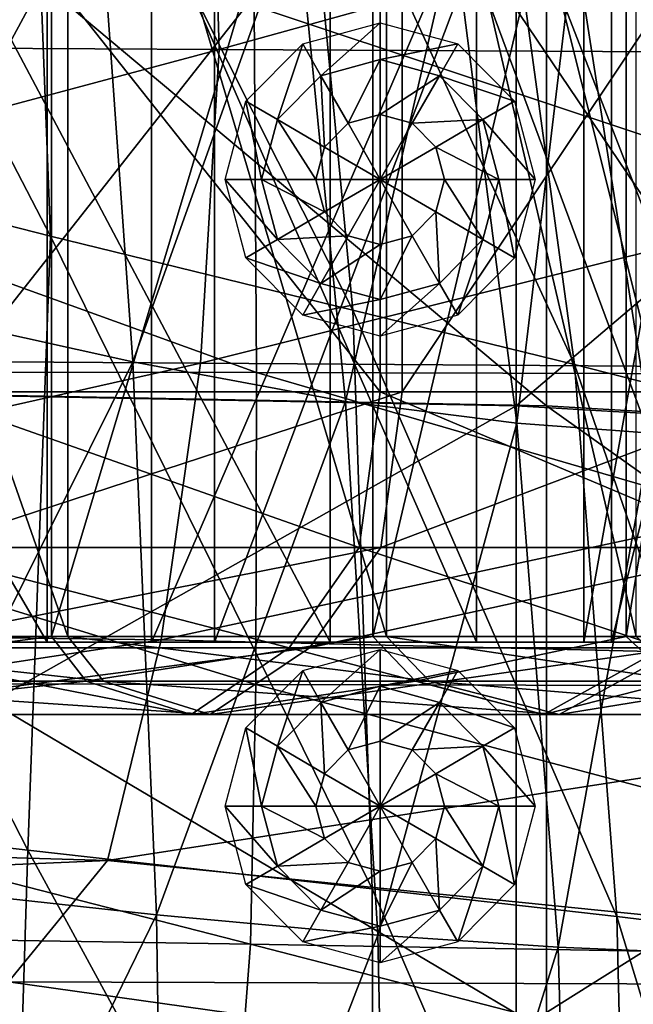
# Model space of a CAD drawing. Extents: x -0.46 to 0.54, y -0.36 to 0.32.
# Drawn here: x 0.35 to 0.38, y 0.02 to 0.07 of the extents above; entities that cross this region are included whole.
import ezdxf

# ---------------------------------------------------------------- set-up
doc = ezdxf.new("R2010")
doc.units = 0
doc.header["$MEASUREMENT"] = 0
for name, color, linetype in [('BLACK', 251, 'CONTINUOUS'), ('BODY', 140, 'CONTINUOUS'), ('GREY_P', 254, 'CONTINUOUS')]:
    doc.layers.add(name, color=color, linetype=linetype)

msp = doc.modelspace()

# ---------------------------------------------------------------- linework, layer by layer
at = {"layer": 'BLACK'}
for points in [[(0.354919, 0.08614, -0.325745), (0.354919, 0.038076, -0.325745), (0.338013, 0.038076, -0.336929)], [(0.354919, 0.08614, -0.325745), (0.338013, 0.038076, -0.336929), (0.338013, 0.08614, -0.336929)], [(0.338855, 0.08614, -0.154549), (0.338855, 0.038076, -0.154549), (0.355657, 0.038076, -0.165888)], [(0.338855, 0.08614, -0.154549), (0.355657, 0.038076, -0.165888), (0.355657, 0.08614, -0.165888)], [(0.369318, 0.08614, -0.311479), (0.369318, 0.038076, -0.311479), (0.354919, 0.038076, -0.325745)], [(0.369318, 0.08614, -0.311479), (0.354919, 0.038076, -0.325745), (0.354919, 0.08614, -0.325745)], [(0.355657, 0.08614, -0.165888), (0.355657, 0.038076, -0.165888), (0.369924, 0.038076, -0.180287)], [(0.355657, 0.08614, -0.165888), (0.369924, 0.038076, -0.180287), (0.369924, 0.08614, -0.180287)], [(0.380657, 0.08614, -0.294677), (0.380657, 0.038076, -0.294677), (0.369318, 0.038076, -0.311479)], [(0.380657, 0.08614, -0.294677), (0.369318, 0.038076, -0.311479), (0.369318, 0.08614, -0.311479)], [(0.369924, 0.08614, -0.180287), (0.369924, 0.038076, -0.180287), (0.381107, 0.038076, -0.197193)], [(0.369924, 0.08614, -0.180287), (0.381107, 0.038076, -0.197193), (0.381107, 0.08614, -0.197193)], [(0.3885, 0.08614, -0.275986), (0.3885, 0.038076, -0.275986), (0.380657, 0.038076, -0.294677)], [(0.3885, 0.08614, -0.275986), (0.380657, 0.038076, -0.294677), (0.380657, 0.08614, -0.294677)], [(0.369651, 0.049034, -0.343938), (0.369651, 0.075183, -0.343938), (0.348913, 0.075183, -0.357646)], [(0.369651, 0.049034, -0.343938), (0.348913, 0.075183, -0.357646), (0.348913, 0.049034, -0.357646)], [(0.350025, 0.049034, -0.133976), (0.350025, 0.075183, -0.133976), (0.370626, 0.075183, -0.14789)], [(0.350025, 0.049034, -0.133976), (0.370626, 0.075183, -0.14789), (0.370626, 0.049034, -0.14789)], [(0.387316, 0.049034, -0.326448), (0.387316, 0.075183, -0.326448), (0.369651, 0.075183, -0.343938)], [(0.387316, 0.049034, -0.326448), (0.369651, 0.075183, -0.343938), (0.369651, 0.049034, -0.343938)], [(0.370626, 0.049034, -0.14789), (0.370626, 0.075183, -0.14789), (0.388116, 0.075183, -0.165555)], [(0.370626, 0.049034, -0.14789), (0.388116, 0.075183, -0.165555), (0.388116, 0.049034, -0.165555)], [(0.369645, 0.065543, 0.114394), (0.366988, 0.063178, 0.119644), (0.366174, 0.064603, 0.114394)], [(0.369645, 0.065543, 0.114394), (0.369645, 0.063897, 0.119644), (0.366988, 0.063178, 0.119644)], [(0.373117, 0.064603, 0.114394), (0.369645, 0.063897, 0.119644), (0.369645, 0.065543, 0.114394)], [(0.366174, 0.064603, 0.114394), (0.365043, 0.061214, 0.119644), (0.363632, 0.062037, 0.114394)], [(0.366174, 0.064603, 0.114394), (0.366988, 0.063178, 0.119644), (0.365043, 0.061214, 0.119644)], [(0.373117, 0.064603, 0.114394), (0.372303, 0.063178, 0.119644), (0.369645, 0.063897, 0.119644)], [(0.375659, 0.062037, 0.114394), (0.372303, 0.063178, 0.119644), (0.373117, 0.064603, 0.114394)], [(0.369645, 0.063897, 0.119644), (0.368207, 0.061046, 0.123152), (0.366988, 0.063178, 0.119644)], [(0.369645, 0.063897, 0.119644), (0.369645, 0.061435, 0.123152), (0.368207, 0.061046, 0.123152)], [(0.372303, 0.063178, 0.119644), (0.369645, 0.061435, 0.123152), (0.369645, 0.063897, 0.119644)], [(0.366988, 0.063178, 0.119644), (0.367155, 0.059983, 0.123152), (0.365043, 0.061214, 0.119644)], [(0.366988, 0.063178, 0.119644), (0.368207, 0.061046, 0.123152), (0.367155, 0.059983, 0.123152)], [(0.372303, 0.063178, 0.119644), (0.371083, 0.061046, 0.123152), (0.369645, 0.061435, 0.123152)], [(0.374248, 0.061214, 0.119644), (0.371083, 0.061046, 0.123152), (0.372303, 0.063178, 0.119644)], [(0.375659, 0.062037, 0.114394), (0.374248, 0.061214, 0.119644), (0.372303, 0.063178, 0.119644)], [(0.363632, 0.062037, 0.114394), (0.364331, 0.058531, 0.119644), (0.362702, 0.058531, 0.114394)], [(0.363632, 0.062037, 0.114394), (0.365043, 0.061214, 0.119644), (0.364331, 0.058531, 0.119644)], [(0.376589, 0.058531, 0.114394), (0.374248, 0.061214, 0.119644), (0.375659, 0.062037, 0.114394)], [(0.369645, 0.058531, 0.124384), (0.368207, 0.061046, 0.123152), (0.369645, 0.061435, 0.123152)], [(0.369645, 0.058531, 0.124384), (0.369645, 0.061435, 0.123152), (0.371083, 0.061046, 0.123152)], [(0.365043, 0.061214, 0.119644), (0.366769, 0.058531, 0.123152), (0.364331, 0.058531, 0.119644)], [(0.365043, 0.061214, 0.119644), (0.367155, 0.059983, 0.123152), (0.366769, 0.058531, 0.123152)], [(0.369645, 0.058531, 0.124384), (0.367155, 0.059983, 0.123152), (0.368207, 0.061046, 0.123152)], [(0.369645, 0.058531, 0.124384), (0.371083, 0.061046, 0.123152), (0.372136, 0.059983, 0.123152)], [(0.374248, 0.061214, 0.119644), (0.372136, 0.059983, 0.123152), (0.371083, 0.061046, 0.123152)], [(0.37496, 0.058531, 0.119644), (0.372136, 0.059983, 0.123152), (0.374248, 0.061214, 0.119644)], [(0.376589, 0.058531, 0.114394), (0.37496, 0.058531, 0.119644), (0.374248, 0.061214, 0.119644)], [(0.369645, 0.058531, 0.124384), (0.366769, 0.058531, 0.123152), (0.367155, 0.059983, 0.123152)], [(0.369645, 0.058531, 0.124384), (0.372136, 0.059983, 0.123152), (0.372521, 0.058531, 0.123152)], [(0.37496, 0.058531, 0.119644), (0.372521, 0.058531, 0.123152), (0.372136, 0.059983, 0.123152)], [(0.362702, 0.058531, 0.114394), (0.364331, 0.058531, 0.119644), (0.365043, 0.055847, 0.119644)], [(0.362702, 0.058531, 0.114394), (0.365043, 0.055847, 0.119644), (0.363632, 0.055024, 0.114394)], [(0.364331, 0.058531, 0.119644), (0.366769, 0.058531, 0.123152), (0.367155, 0.057078, 0.123152)], [(0.364331, 0.058531, 0.119644), (0.367155, 0.057078, 0.123152), (0.365043, 0.055847, 0.119644)], [(0.369645, 0.058531, 0.124384), (0.367155, 0.057078, 0.123152), (0.366769, 0.058531, 0.123152)], [(0.369645, 0.058531, 0.124384), (0.368207, 0.056015, 0.123152), (0.367155, 0.057078, 0.123152)], [(0.369645, 0.058531, 0.124384), (0.369645, 0.055626, 0.123152), (0.368207, 0.056015, 0.123152)], [(0.369645, 0.058531, 0.124384), (0.371083, 0.056015, 0.123152), (0.369645, 0.055626, 0.123152)], [(0.369645, 0.058531, 0.124384), (0.372136, 0.057078, 0.123152), (0.371083, 0.056015, 0.123152)], [(0.369645, 0.058531, 0.124384), (0.372521, 0.058531, 0.123152), (0.372136, 0.057078, 0.123152)], [(0.374248, 0.055847, 0.119644), (0.372136, 0.057078, 0.123152), (0.372521, 0.058531, 0.123152)], [(0.374248, 0.055847, 0.119644), (0.372521, 0.058531, 0.123152), (0.37496, 0.058531, 0.119644)], [(0.375659, 0.055024, 0.114394), (0.374248, 0.055847, 0.119644), (0.37496, 0.058531, 0.119644)], [(0.375659, 0.055024, 0.114394), (0.37496, 0.058531, 0.119644), (0.376589, 0.058531, 0.114394)], [(0.365043, 0.055847, 0.119644), (0.367155, 0.057078, 0.123152), (0.368207, 0.056015, 0.123152)], [(0.372303, 0.053883, 0.119644), (0.371083, 0.056015, 0.123152), (0.372136, 0.057078, 0.123152)], [(0.372303, 0.053883, 0.119644), (0.372136, 0.057078, 0.123152), (0.374248, 0.055847, 0.119644)], [(0.365043, 0.055847, 0.119644), (0.368207, 0.056015, 0.123152), (0.366988, 0.053883, 0.119644)], [(0.366988, 0.053883, 0.119644), (0.368207, 0.056015, 0.123152), (0.369645, 0.055626, 0.123152)], [(0.369645, 0.053164, 0.119644), (0.369645, 0.055626, 0.123152), (0.371083, 0.056015, 0.123152)], [(0.369645, 0.053164, 0.119644), (0.371083, 0.056015, 0.123152), (0.372303, 0.053883, 0.119644)], [(0.363632, 0.055024, 0.114394), (0.365043, 0.055847, 0.119644), (0.366988, 0.053883, 0.119644)], [(0.366988, 0.053883, 0.119644), (0.369645, 0.055626, 0.123152), (0.369645, 0.053164, 0.119644)], [(0.373117, 0.052458, 0.114394), (0.372303, 0.053883, 0.119644), (0.374248, 0.055847, 0.119644)], [(0.373117, 0.052458, 0.114394), (0.374248, 0.055847, 0.119644), (0.375659, 0.055024, 0.114394)], [(0.363632, 0.055024, 0.114394), (0.366988, 0.053883, 0.119644), (0.366174, 0.052458, 0.114394)], [(0.366174, 0.052458, 0.114394), (0.366988, 0.053883, 0.119644), (0.369645, 0.053164, 0.119644)], [(0.369645, 0.051518, 0.114394), (0.369645, 0.053164, 0.119644), (0.372303, 0.053883, 0.119644)], [(0.369645, 0.051518, 0.114394), (0.372303, 0.053883, 0.119644), (0.373117, 0.052458, 0.114394)], [(0.366174, 0.052458, 0.114394), (0.369645, 0.053164, 0.119644), (0.369645, 0.051518, 0.114394)], [(0.36871, 0.042061, -0.342777), (0.348913, 0.049034, -0.357646), (0.348217, 0.042061, -0.356323)], [(0.36871, 0.042061, -0.342777), (0.369651, 0.049034, -0.343938), (0.348913, 0.049034, -0.357646)], [(0.349312, 0.042061, -0.135289), (0.350025, 0.049034, -0.133976), (0.370626, 0.049034, -0.14789)], [(0.349312, 0.042061, -0.135289), (0.370626, 0.049034, -0.14789), (0.36967, 0.042061, -0.149039)], [(0.386167, 0.042061, -0.325492), (0.369651, 0.049034, -0.343938), (0.36871, 0.042061, -0.342777)], [(0.386167, 0.042061, -0.325492), (0.387316, 0.049034, -0.326448), (0.369651, 0.049034, -0.343938)], [(0.36967, 0.042061, -0.149039), (0.370626, 0.049034, -0.14789), (0.388116, 0.049034, -0.165555)], [(0.36967, 0.042061, -0.149039), (0.388116, 0.049034, -0.165555), (0.386955, 0.042061, -0.166495)], [(0.365576, 0.037578, -0.338906), (0.348217, 0.042061, -0.356323), (0.345898, 0.037578, -0.351916)], [(0.346936, 0.037578, -0.139667), (0.349312, 0.042061, -0.135289), (0.36967, 0.042061, -0.149039)], [(0.346936, 0.037578, -0.139667), (0.36967, 0.042061, -0.149039), (0.366486, 0.037578, -0.152868)], [(0.365576, 0.037578, -0.338906), (0.36871, 0.042061, -0.342777), (0.348217, 0.042061, -0.356323)], [(0.382338, 0.037578, -0.322307), (0.36871, 0.042061, -0.342777), (0.365576, 0.037578, -0.338906)], [(0.366486, 0.037578, -0.152868), (0.36967, 0.042061, -0.149039), (0.386955, 0.042061, -0.166495)], [(0.366486, 0.037578, -0.152868), (0.386955, 0.042061, -0.166495), (0.383084, 0.037578, -0.16963)], [(0.382338, 0.037578, -0.322307), (0.386167, 0.042061, -0.325492), (0.36871, 0.042061, -0.342777)], [(0.354919, 0.038076, -0.325745), (0.339172, 0.036084, -0.339133), (0.338013, 0.038076, -0.336929)], [(0.338855, 0.038076, -0.154549), (0.340044, 0.036084, -0.15236), (0.357249, 0.036084, -0.163973)], [(0.338855, 0.038076, -0.154549), (0.357249, 0.036084, -0.163973), (0.355657, 0.038076, -0.165888)], [(0.354919, 0.038076, -0.325745), (0.356486, 0.036084, -0.327681), (0.339172, 0.036084, -0.339133)], [(0.369318, 0.038076, -0.311479), (0.356486, 0.036084, -0.327681), (0.354919, 0.038076, -0.325745)], [(0.355657, 0.038076, -0.165888), (0.357249, 0.036084, -0.163973), (0.371859, 0.036084, -0.17872)], [(0.355657, 0.038076, -0.165888), (0.371859, 0.036084, -0.17872), (0.369924, 0.038076, -0.180287)], [(0.369318, 0.038076, -0.311479), (0.371232, 0.036084, -0.313071), (0.356486, 0.036084, -0.327681)], [(0.380657, 0.038076, -0.294677), (0.371232, 0.036084, -0.313071), (0.369318, 0.038076, -0.311479)], [(0.369924, 0.038076, -0.180287), (0.371859, 0.036084, -0.17872), (0.383311, 0.036084, -0.196033)], [(0.369924, 0.038076, -0.180287), (0.383311, 0.036084, -0.196033), (0.381107, 0.038076, -0.197193)], [(0.380657, 0.038076, -0.294677), (0.382845, 0.036084, -0.295865), (0.371232, 0.036084, -0.313071)], [(0.3885, 0.038076, -0.275986), (0.382845, 0.036084, -0.295865), (0.380657, 0.038076, -0.294677)], [(0.361188, 0.03459, -0.333487), (0.345898, 0.037578, -0.351916), (0.342651, 0.03459, -0.345745)], [(0.343608, 0.03459, -0.145795), (0.346936, 0.037578, -0.139667), (0.366486, 0.037578, -0.152868)], [(0.343608, 0.03459, -0.145795), (0.366486, 0.037578, -0.152868), (0.362027, 0.03459, -0.158229)], [(0.361188, 0.03459, -0.333487), (0.365576, 0.037578, -0.338906), (0.345898, 0.037578, -0.351916)], [(0.376976, 0.03459, -0.317848), (0.365576, 0.037578, -0.338906), (0.361188, 0.03459, -0.333487)], [(0.362027, 0.03459, -0.158229), (0.366486, 0.037578, -0.152868), (0.383084, 0.037578, -0.16963)], [(0.362027, 0.03459, -0.158229), (0.383084, 0.037578, -0.16963), (0.377665, 0.03459, -0.174018)], [(0.376976, 0.03459, -0.317848), (0.382338, 0.037578, -0.322307), (0.365576, 0.037578, -0.338906)], [(0.369645, 0.037494, 0.114394), (0.366988, 0.03513, 0.119644), (0.366174, 0.036555, 0.114394)], [(0.369645, 0.037494, 0.114394), (0.369645, 0.035849, 0.119644), (0.366988, 0.03513, 0.119644)], [(0.373117, 0.036555, 0.114394), (0.369645, 0.035849, 0.119644), (0.369645, 0.037494, 0.114394)], [(0.389411, 0.03459, -0.29943), (0.382338, 0.037578, -0.322307), (0.376976, 0.03459, -0.317848)], [(0.377665, 0.03459, -0.174018), (0.383084, 0.037578, -0.16963), (0.396094, 0.037578, -0.189308)], [(0.377665, 0.03459, -0.174018), (0.396094, 0.037578, -0.189308), (0.389923, 0.03459, -0.192555)], [(0.366174, 0.036555, 0.114394), (0.365043, 0.033166, 0.119644), (0.363632, 0.033988, 0.114394)], [(0.366174, 0.036555, 0.114394), (0.366988, 0.03513, 0.119644), (0.365043, 0.033166, 0.119644)], [(0.373117, 0.036555, 0.114394), (0.372303, 0.03513, 0.119644), (0.369645, 0.035849, 0.119644)], [(0.375659, 0.033988, 0.114394), (0.372303, 0.03513, 0.119644), (0.373117, 0.036555, 0.114394)], [(0.356486, 0.036084, -0.327681), (0.342651, 0.03459, -0.345745), (0.339172, 0.036084, -0.339133)], [(0.340044, 0.036084, -0.15236), (0.343608, 0.03459, -0.145795), (0.362027, 0.03459, -0.158229)], [(0.340044, 0.036084, -0.15236), (0.362027, 0.03459, -0.158229), (0.357249, 0.036084, -0.163973)], [(0.356486, 0.036084, -0.327681), (0.361188, 0.03459, -0.333487), (0.342651, 0.03459, -0.345745)], [(0.371232, 0.036084, -0.313071), (0.361188, 0.03459, -0.333487), (0.356486, 0.036084, -0.327681)], [(0.357249, 0.036084, -0.163973), (0.362027, 0.03459, -0.158229), (0.377665, 0.03459, -0.174018)], [(0.357249, 0.036084, -0.163973), (0.377665, 0.03459, -0.174018), (0.371859, 0.036084, -0.17872)], [(0.371232, 0.036084, -0.313071), (0.376976, 0.03459, -0.317848), (0.361188, 0.03459, -0.333487)], [(0.369645, 0.035849, 0.119644), (0.368207, 0.032998, 0.123152), (0.366988, 0.03513, 0.119644)], [(0.369645, 0.035849, 0.119644), (0.369645, 0.033387, 0.123152), (0.368207, 0.032998, 0.123152)], [(0.372303, 0.03513, 0.119644), (0.369645, 0.033387, 0.123152), (0.369645, 0.035849, 0.119644)], [(0.382845, 0.036084, -0.295865), (0.376976, 0.03459, -0.317848), (0.371232, 0.036084, -0.313071)], [(0.371859, 0.036084, -0.17872), (0.377665, 0.03459, -0.174018), (0.389923, 0.03459, -0.192555)], [(0.371859, 0.036084, -0.17872), (0.389923, 0.03459, -0.192555), (0.383311, 0.036084, -0.196033)], [(0.382845, 0.036084, -0.295865), (0.389411, 0.03459, -0.29943), (0.376976, 0.03459, -0.317848)], [(0.366988, 0.03513, 0.119644), (0.367155, 0.031935, 0.123152), (0.365043, 0.033166, 0.119644)], [(0.366988, 0.03513, 0.119644), (0.368207, 0.032998, 0.123152), (0.367155, 0.031935, 0.123152)], [(0.372303, 0.03513, 0.119644), (0.371083, 0.032998, 0.123152), (0.369645, 0.033387, 0.123152)], [(0.374248, 0.033166, 0.119644), (0.371083, 0.032998, 0.123152), (0.372303, 0.03513, 0.119644)], [(0.375659, 0.033988, 0.114394), (0.374248, 0.033166, 0.119644), (0.372303, 0.03513, 0.119644)], [(0.363632, 0.033988, 0.114394), (0.364331, 0.030482, 0.119644), (0.362702, 0.030482, 0.114394)], [(0.363632, 0.033988, 0.114394), (0.365043, 0.033166, 0.119644), (0.364331, 0.030482, 0.119644)], [(0.376589, 0.030482, 0.114394), (0.374248, 0.033166, 0.119644), (0.375659, 0.033988, 0.114394)], [(0.365043, 0.033166, 0.119644), (0.366769, 0.030482, 0.123152), (0.364331, 0.030482, 0.119644)], [(0.365043, 0.033166, 0.119644), (0.367155, 0.031935, 0.123152), (0.366769, 0.030482, 0.123152)], [(0.369645, 0.030482, 0.124384), (0.368207, 0.032998, 0.123152), (0.369645, 0.033387, 0.123152)], [(0.369645, 0.030482, 0.124384), (0.369645, 0.033387, 0.123152), (0.371083, 0.032998, 0.123152)], [(0.374248, 0.033166, 0.119644), (0.372136, 0.031935, 0.123152), (0.371083, 0.032998, 0.123152)], [(0.37496, 0.030482, 0.119644), (0.372136, 0.031935, 0.123152), (0.374248, 0.033166, 0.119644)], [(0.376589, 0.030482, 0.114394), (0.37496, 0.030482, 0.119644), (0.374248, 0.033166, 0.119644)], [(0.369645, 0.030482, 0.124384), (0.367155, 0.031935, 0.123152), (0.368207, 0.032998, 0.123152)], [(0.369645, 0.030482, 0.124384), (0.371083, 0.032998, 0.123152), (0.372136, 0.031935, 0.123152)], [(0.369645, 0.030482, 0.124384), (0.366769, 0.030482, 0.123152), (0.367155, 0.031935, 0.123152)], [(0.369645, 0.030482, 0.124384), (0.372136, 0.031935, 0.123152), (0.372521, 0.030482, 0.123152)], [(0.37496, 0.030482, 0.119644), (0.372521, 0.030482, 0.123152), (0.372136, 0.031935, 0.123152)], [(0.362702, 0.030482, 0.114394), (0.364331, 0.030482, 0.119644), (0.365043, 0.027799, 0.119644)], [(0.362702, 0.030482, 0.114394), (0.365043, 0.027799, 0.119644), (0.363632, 0.026976, 0.114394)], [(0.364331, 0.030482, 0.119644), (0.366769, 0.030482, 0.123152), (0.367155, 0.02903, 0.123152)], [(0.364331, 0.030482, 0.119644), (0.367155, 0.02903, 0.123152), (0.365043, 0.027799, 0.119644)], [(0.369645, 0.030482, 0.124384), (0.367155, 0.02903, 0.123152), (0.366769, 0.030482, 0.123152)], [(0.369645, 0.030482, 0.124384), (0.368207, 0.027967, 0.123152), (0.367155, 0.02903, 0.123152)], [(0.369645, 0.030482, 0.124384), (0.369645, 0.027578, 0.123152), (0.368207, 0.027967, 0.123152)], [(0.369645, 0.030482, 0.124384), (0.371083, 0.027967, 0.123152), (0.369645, 0.027578, 0.123152)], [(0.369645, 0.030482, 0.124384), (0.372136, 0.02903, 0.123152), (0.371083, 0.027967, 0.123152)], [(0.369645, 0.030482, 0.124384), (0.372521, 0.030482, 0.123152), (0.372136, 0.02903, 0.123152)], [(0.374248, 0.027799, 0.119644), (0.372136, 0.02903, 0.123152), (0.372521, 0.030482, 0.123152)], [(0.374248, 0.027799, 0.119644), (0.372521, 0.030482, 0.123152), (0.37496, 0.030482, 0.119644)], [(0.375659, 0.026976, 0.114394), (0.374248, 0.027799, 0.119644), (0.37496, 0.030482, 0.119644)], [(0.375659, 0.026976, 0.114394), (0.37496, 0.030482, 0.119644), (0.376589, 0.030482, 0.114394)], [(0.365043, 0.027799, 0.119644), (0.367155, 0.02903, 0.123152), (0.368207, 0.027967, 0.123152)], [(0.372303, 0.025835, 0.119644), (0.371083, 0.027967, 0.123152), (0.372136, 0.02903, 0.123152)], [(0.372303, 0.025835, 0.119644), (0.372136, 0.02903, 0.123152), (0.374248, 0.027799, 0.119644)], [(0.363632, 0.026976, 0.114394), (0.365043, 0.027799, 0.119644), (0.366988, 0.025835, 0.119644)], [(0.365043, 0.027799, 0.119644), (0.368207, 0.027967, 0.123152), (0.366988, 0.025835, 0.119644)], [(0.366988, 0.025835, 0.119644), (0.368207, 0.027967, 0.123152), (0.369645, 0.027578, 0.123152)], [(0.369645, 0.025116, 0.119644), (0.369645, 0.027578, 0.123152), (0.371083, 0.027967, 0.123152)], [(0.369645, 0.025116, 0.119644), (0.371083, 0.027967, 0.123152), (0.372303, 0.025835, 0.119644)], [(0.373117, 0.02441, 0.114394), (0.372303, 0.025835, 0.119644), (0.374248, 0.027799, 0.119644)], [(0.373117, 0.02441, 0.114394), (0.374248, 0.027799, 0.119644), (0.375659, 0.026976, 0.114394)], [(0.366988, 0.025835, 0.119644), (0.369645, 0.027578, 0.123152), (0.369645, 0.025116, 0.119644)], [(0.363632, 0.026976, 0.114394), (0.366988, 0.025835, 0.119644), (0.366174, 0.02441, 0.114394)], [(0.366174, 0.02441, 0.114394), (0.366988, 0.025835, 0.119644), (0.369645, 0.025116, 0.119644)], [(0.369645, 0.02347, 0.114394), (0.369645, 0.025116, 0.119644), (0.372303, 0.025835, 0.119644)], [(0.369645, 0.02347, 0.114394), (0.372303, 0.025835, 0.119644), (0.373117, 0.02441, 0.114394)], [(0.366174, 0.02441, 0.114394), (0.369645, 0.025116, 0.119644), (0.369645, 0.02347, 0.114394)]]:
    msp.add_3dface(points, dxfattribs=at)
at = {"layer": 'BODY'}
for points in [[(0.354876, 0.055998, 0.429492), (0.337516, 0.060421, 0.427276), (0.33845, 0.087672, 0.42893)], [(0.354876, 0.055998, 0.429492), (0.33845, 0.087672, 0.42893), (0.35389, 0.081541, 0.430087)], [(0.368426, 0.052683, 0.429412), (0.354876, 0.055998, 0.429492), (0.35389, 0.081541, 0.430087)], [(0.368426, 0.052683, 0.429412), (0.35389, 0.081541, 0.430087), (0.366118, 0.076826, 0.429392)], [(0.312306, 0.064613, -0.115644), (0.361989, 0.079508, -0.138753), (0.3129, 0.080194, -0.118694)], [(0.312306, 0.064613, -0.115644), (0.362441, 0.064343, -0.134111), (0.361989, 0.079508, -0.138753)], [(0.362441, 0.064343, -0.134111), (0.414712, 0.078807, -0.158017), (0.361989, 0.079508, -0.138753)], [(0.362441, 0.064343, -0.134111), (0.416802, 0.064069, -0.151656), (0.414712, 0.078807, -0.158017)], [(0.356934, 0.073422, 0.39705), (0.345268, 0.077327, 0.392434), (0.346365, 0.053078, 0.392192)], [(0.378341, 0.05025, 0.427624), (0.368426, 0.052683, 0.429412), (0.366118, 0.076826, 0.429392)], [(0.378341, 0.05025, 0.427624), (0.366118, 0.076826, 0.429392), (0.375198, 0.073266, 0.427328)], [(0.356934, 0.073422, 0.39705), (0.346365, 0.053078, 0.392192), (0.358572, 0.050373, 0.397)], [(0.365896, 0.070882, 0.400608), (0.356934, 0.073422, 0.39705), (0.358572, 0.050373, 0.397)], [(0.384776, 0.048608, 0.424642), (0.378341, 0.05025, 0.427624), (0.375198, 0.073266, 0.427328)], [(0.384776, 0.048608, 0.424642), (0.375198, 0.073266, 0.427328), (0.381126, 0.070894, 0.424271)], [(0.365896, 0.070882, 0.400608), (0.358572, 0.050373, 0.397), (0.368091, 0.048601, 0.400701)], [(0.368091, 0.048601, 0.400701), (0.372944, 0.069641, 0.404188), (0.365896, 0.070882, 0.400608)], [(0.368091, 0.048601, 0.400701), (0.375771, 0.047619, 0.40438), (0.372944, 0.069641, 0.404188)], [(0.375771, 0.047619, 0.40438), (0.378347, 0.069222, 0.40805), (0.372944, 0.069641, 0.404188)], [(0.375771, 0.047619, 0.40438), (0.381773, 0.047184, 0.408308), (0.378347, 0.069222, 0.40805)], [(0.381773, 0.047184, 0.408308), (0.382166, 0.069135, 0.412201), (0.378347, 0.069222, 0.40805)], [(0.364112, 0.049897, -0.127856), (0.318323, 0.049916, -0.109547), (0.318378, 0.066416, -0.107389)], [(0.364112, 0.049897, -0.127856), (0.318378, 0.066416, -0.107389), (0.364001, 0.066308, -0.125047)], [(0.413735, 0.049753, -0.145623), (0.364112, 0.049897, -0.127856), (0.364001, 0.066308, -0.125047)], [(0.413735, 0.049753, -0.145623), (0.364001, 0.066308, -0.125047), (0.413957, 0.065825, -0.142237)], [(0.311212, 0.050658, -0.11677), (0.362441, 0.064343, -0.134111), (0.312306, 0.064613, -0.115644)], [(0.311212, 0.050658, -0.11677), (0.361601, 0.050316, -0.135994), (0.362441, 0.064343, -0.134111)], [(0.361601, 0.050316, -0.135994), (0.416802, 0.064069, -0.151656), (0.362441, 0.064343, -0.134111)], [(0.361601, 0.050316, -0.135994), (0.415865, 0.04994, -0.154379), (0.416802, 0.064069, -0.151656)], [(0.353872, 0.028508, 0.427742), (0.33349, 0.030839, 0.423543), (0.337516, 0.060421, 0.427276)], [(0.353872, 0.028508, 0.427742), (0.337516, 0.060421, 0.427276), (0.354876, 0.055998, 0.429492)], [(0.369292, 0.026788, 0.428813), (0.353872, 0.028508, 0.427742), (0.354876, 0.055998, 0.429492)], [(0.369292, 0.026788, 0.428813), (0.354876, 0.055998, 0.429492), (0.368426, 0.052683, 0.429412)], [(0.358572, 0.050373, 0.397), (0.346365, 0.053078, 0.392192), (0.346948, 0.027003, 0.392079)], [(0.380236, 0.025549, 0.427586), (0.369292, 0.026788, 0.428813), (0.368426, 0.052683, 0.429412)], [(0.380236, 0.025549, 0.427586), (0.368426, 0.052683, 0.429412), (0.378341, 0.05025, 0.427624)], [(0.309414, 0.038566, -0.120444), (0.361601, 0.050316, -0.135994), (0.311212, 0.050658, -0.11677)], [(0.309414, 0.038566, -0.120444), (0.359834, 0.037924, -0.142422), (0.361601, 0.050316, -0.135994)], [(0.358572, 0.050373, 0.397), (0.346948, 0.027003, 0.392079), (0.35963, 0.025616, 0.397044)], [(0.368091, 0.048601, 0.400701), (0.358572, 0.050373, 0.397), (0.35963, 0.025616, 0.397044)], [(0.359834, 0.037924, -0.142422), (0.415865, 0.04994, -0.154379), (0.361601, 0.050316, -0.135994)], [(0.38717, 0.024708, 0.424817), (0.380236, 0.025549, 0.427586), (0.378341, 0.05025, 0.427624)], [(0.38717, 0.024708, 0.424817), (0.378341, 0.05025, 0.427624), (0.384776, 0.048608, 0.424642)], [(0.364072, 0.035933, -0.134185), (0.318055, 0.036027, -0.113704), (0.318323, 0.049916, -0.109547)], [(0.364072, 0.035933, -0.134185), (0.318323, 0.049916, -0.109547), (0.364112, 0.049897, -0.127856)], [(0.359834, 0.037924, -0.142422), (0.41313, 0.036657, -0.163899), (0.415865, 0.04994, -0.154379)], [(0.412421, 0.03581, -0.154208), (0.364072, 0.035933, -0.134185), (0.364112, 0.049897, -0.127856)], [(0.412421, 0.03581, -0.154208), (0.364112, 0.049897, -0.127856), (0.413735, 0.049753, -0.145623)], [(0.368091, 0.048601, 0.400701), (0.35963, 0.025616, 0.397044), (0.369537, 0.024705, 0.400831)], [(0.369537, 0.024705, 0.400831), (0.375771, 0.047619, 0.40438), (0.368091, 0.048601, 0.400701)], [(0.369537, 0.024705, 0.400831), (0.377613, 0.024167, 0.404561), (0.375771, 0.047619, 0.40438)], [(0.377613, 0.024167, 0.404561), (0.381773, 0.047184, 0.408308), (0.375771, 0.047619, 0.40438)], [(0.377613, 0.024167, 0.404561), (0.383985, 0.023903, 0.408522), (0.381773, 0.047184, 0.408308)], [(0.305085, 0.029587, -0.125109), (0.359834, 0.037924, -0.142422), (0.309414, 0.038566, -0.120444)], [(0.305085, 0.029587, -0.125109), (0.357427, 0.028053, -0.152992), (0.359834, 0.037924, -0.142422)], [(0.357427, 0.028053, -0.152992), (0.41313, 0.036657, -0.163899), (0.359834, 0.037924, -0.142422)], [(0.357427, 0.028053, -0.152992), (0.412995, 0.022427, -0.181324), (0.41313, 0.036657, -0.163899)], [(0.363844, 0.024315, -0.141082), (0.316471, 0.025052, -0.117883), (0.318055, 0.036027, -0.113704)], [(0.363844, 0.024315, -0.141082), (0.318055, 0.036027, -0.113704), (0.364072, 0.035933, -0.134185)], [(0.411044, 0.023469, -0.163405), (0.363844, 0.024315, -0.141082), (0.364072, 0.035933, -0.134185)], [(0.411044, 0.023469, -0.163405), (0.364072, 0.035933, -0.134185), (0.412421, 0.03581, -0.154208)], [(0.352966, 0, 0.426677), (0.33349, 0.030839, 0.423543), (0.353872, 0.028508, 0.427742)], [(0.29468, 0.025341, -0.127875), (0.357427, 0.028053, -0.152992), (0.305085, 0.029587, -0.125109)], [(0.369385, 0, 0.428404), (0.352966, 0, 0.426677), (0.353872, 0.028508, 0.427742)], [(0.369385, 0, 0.428404), (0.353872, 0.028508, 0.427742), (0.369292, 0.026788, 0.428813)], [(0.29468, 0.025341, -0.127875), (0.352994, 0.022623, -0.166816), (0.357427, 0.028053, -0.152992)], [(0.352994, 0.022623, -0.166816), (0.412995, 0.022427, -0.181324), (0.357427, 0.028053, -0.152992)], [(0.35963, 0.025616, 0.397044), (0.346948, 0.027003, 0.392079), (0.347104, 0, 0.392043)], [(0.380855, 0, 0.427501), (0.369385, 0, 0.428404), (0.369292, 0.026788, 0.428813)], [(0.380855, 0, 0.427501), (0.369292, 0.026788, 0.428813), (0.380236, 0.025549, 0.427586)], [(0.35963, 0.025616, 0.397044), (0.347104, 0, 0.392043), (0.359999, 0, 0.397077)], [(0.369537, 0.024705, 0.400831), (0.35963, 0.025616, 0.397044), (0.359999, 0, 0.397077)], [(0.388021, 0, 0.424858), (0.380855, 0, 0.427501), (0.380236, 0.025549, 0.427586)], [(0.388021, 0, 0.424858), (0.380236, 0.025549, 0.427586), (0.38717, 0.024708, 0.424817)], [(0.363132, 0.01507, -0.146206), (0.31177, 0.018794, -0.119618), (0.316471, 0.025052, -0.117883)], [(0.363132, 0.01507, -0.146206), (0.316471, 0.025052, -0.117883), (0.363844, 0.024315, -0.141082)], [(0.369537, 0.024705, 0.400831), (0.359999, 0, 0.397077), (0.370054, 0, 0.400895)], [(0.370054, 0, 0.400895), (0.377613, 0.024167, 0.404561), (0.369537, 0.024705, 0.400831)], [(0.410383, 0.012305, -0.169663), (0.363132, 0.01507, -0.146206), (0.363844, 0.024315, -0.141082)], [(0.410383, 0.012305, -0.169663), (0.363844, 0.024315, -0.141082), (0.411044, 0.023469, -0.163405)], [(0.370054, 0, 0.400895), (0.378268, 0, 0.40464), (0.377613, 0.024167, 0.404561)], [(0.378268, 0, 0.40464), (0.383985, 0.023903, 0.408522), (0.377613, 0.024167, 0.404561)], [(0.378268, 0, 0.40464), (0.384767, 0, 0.40861), (0.383985, 0.023903, 0.408522)], [(0.350768, 0.019915, -0.186299), (0.405408, 0.015246, -0.201426), (0.352994, 0.022623, -0.166816)], [(0.352994, 0.022623, -0.166816), (0.405408, 0.015246, -0.201426), (0.412995, 0.022427, -0.181324)]]:
    msp.add_3dface(points, dxfattribs=at)
at = {"layer": 'GREY_P'}
for points in [[(0.375731, 0.087562, 0.112119), (0.326732, 0.089297, 0.102171), (0.326751, 0.049336, 0.102343)], [(0.328248, 0.089297, 0.112879), (0.377078, 0.087562, 0.122459), (0.377086, 0.048407, 0.122268)], [(0.328248, 0.089297, 0.112879), (0.377086, 0.048407, 0.122268), (0.328266, 0.049336, 0.112717)], [(0.375731, 0.087562, 0.112119), (0.326751, 0.049336, 0.102343), (0.375739, 0.048407, 0.11224)], [(0.41655, 0.08309, 0.117146), (0.375731, 0.087562, 0.112119), (0.375739, 0.048407, 0.11224)], [(0.377078, 0.087562, 0.122459), (0.417787, 0.08309, 0.127094), (0.417799, 0.046014, 0.126875)], [(0.377078, 0.087562, 0.122459), (0.417799, 0.046014, 0.126875), (0.377086, 0.048407, 0.122268)], [(0.331968, 0.037827, -0.150063), (0.331968, 0.085642, -0.150063), (0.359403, 0.085642, -0.167804)], [(0.331968, 0.037827, -0.150063), (0.359403, 0.085642, -0.167804), (0.359403, 0.037827, -0.167804)], [(0.367401, 0.037827, -0.315225), (0.367401, 0.085642, -0.315225), (0.342068, 0.085642, -0.335819)], [(0.367401, 0.037827, -0.315225), (0.342068, 0.085642, -0.335819), (0.342068, 0.037827, -0.335819)], [(0.359403, 0.037827, -0.167804), (0.359403, 0.085642, -0.167804), (0.379998, 0.085642, -0.193138)], [(0.359403, 0.037827, -0.167804), (0.379998, 0.085642, -0.193138), (0.379998, 0.037827, -0.193138)], [(0.385142, 0.037827, -0.287789), (0.385142, 0.085642, -0.287789), (0.367401, 0.085642, -0.315225)], [(0.385142, 0.037827, -0.287789), (0.367401, 0.085642, -0.315225), (0.367401, 0.037827, -0.315225)], [(0.379998, 0.037827, -0.193138), (0.379998, 0.085642, -0.193138), (0.391763, 0.085642, -0.223618)], [(0.379998, 0.037827, -0.193138), (0.391763, 0.085642, -0.223618), (0.391763, 0.037827, -0.223618)], [(0.41655, 0.08309, 0.117146), (0.375739, 0.048407, 0.11224), (0.41656, 0.046014, 0.117225)], [(0.329133, 0.081658, -0.156434), (0.329133, 0.037827, -0.156434), (0.354734, 0.037827, -0.172984)], [(0.329133, 0.081658, -0.156434), (0.354734, 0.037827, -0.172984), (0.354734, 0.081658, -0.172984)], [(0.362222, 0.081658, -0.310556), (0.362222, 0.037827, -0.310556), (0.338578, 0.037827, -0.329782)], [(0.362222, 0.081658, -0.310556), (0.338578, 0.037827, -0.329782), (0.338578, 0.081658, -0.329782)], [(0.354734, 0.081658, -0.172984), (0.354734, 0.037827, -0.172984), (0.373961, 0.037827, -0.196628)], [(0.354734, 0.081658, -0.172984), (0.373961, 0.037827, -0.196628), (0.373961, 0.081658, -0.196628)], [(0.378771, 0.081658, -0.284955), (0.378771, 0.037827, -0.284955), (0.362222, 0.037827, -0.310556)], [(0.378771, 0.081658, -0.284955), (0.362222, 0.037827, -0.310556), (0.362222, 0.081658, -0.310556)], [(0.373961, 0.081658, -0.196628), (0.373961, 0.037827, -0.196628), (0.384942, 0.037827, -0.225065)], [(0.373961, 0.081658, -0.196628), (0.384942, 0.037827, -0.225065), (0.384942, 0.081658, -0.225065)], [(0.386602, 0.081658, -0.255499), (0.386602, 0.037827, -0.255499), (0.378771, 0.037827, -0.284955)], [(0.386602, 0.081658, -0.255499), (0.378771, 0.037827, -0.284955), (0.378771, 0.081658, -0.284955)], [(0.375739, 0.048407, 0.11224), (0.326751, 0.049336, 0.102343), (0.326751, 0.02078, 0.102343)], [(0.328266, 0.049336, 0.112717), (0.377086, 0.048407, 0.122268), (0.377086, 0.020405, 0.122268)], [(0.328266, 0.049336, 0.112717), (0.377086, 0.020405, 0.122268), (0.328266, 0.02078, 0.112717)], [(0.375739, 0.048407, 0.11224), (0.326751, 0.02078, 0.102343), (0.375739, 0.020405, 0.11224)], [(0.41656, 0.046014, 0.117225), (0.375739, 0.048407, 0.11224), (0.375739, 0.020405, 0.11224)], [(0.377086, 0.048407, 0.122268), (0.417799, 0.046014, 0.126875), (0.417826, 0.019438, 0.126867)], [(0.377086, 0.048407, 0.122268), (0.417826, 0.019438, 0.126867), (0.377086, 0.020405, 0.122268)], [(0.41656, 0.046014, 0.117225), (0.375739, 0.020405, 0.11224), (0.416582, 0.019438, 0.117229)], [(0.329133, 0.037827, -0.156434), (0.331968, 0.037827, -0.150063), (0.359403, 0.037827, -0.167804)], [(0.329133, 0.037827, -0.156434), (0.359403, 0.037827, -0.167804), (0.354734, 0.037827, -0.172984)], [(0.362222, 0.037827, -0.310556), (0.342068, 0.037827, -0.335819), (0.338578, 0.037827, -0.329782)], [(0.362222, 0.037827, -0.310556), (0.367401, 0.037827, -0.315225), (0.342068, 0.037827, -0.335819)], [(0.354734, 0.037827, -0.172984), (0.359403, 0.037827, -0.167804), (0.379998, 0.037827, -0.193138)], [(0.354734, 0.037827, -0.172984), (0.379998, 0.037827, -0.193138), (0.373961, 0.037827, -0.196628)], [(0.378771, 0.037827, -0.284955), (0.367401, 0.037827, -0.315225), (0.362222, 0.037827, -0.310556)], [(0.378771, 0.037827, -0.284955), (0.385142, 0.037827, -0.287789), (0.367401, 0.037827, -0.315225)], [(0.373961, 0.037827, -0.196628), (0.379998, 0.037827, -0.193138), (0.391763, 0.037827, -0.223618)], [(0.373961, 0.037827, -0.196628), (0.391763, 0.037827, -0.223618), (0.384942, 0.037827, -0.225065)], [(0.386602, 0.037827, -0.255499), (0.385142, 0.037827, -0.287789), (0.378771, 0.037827, -0.284955)]]:
    msp.add_3dface(points, dxfattribs=at)

doc.saveas('drawing.dxf')
